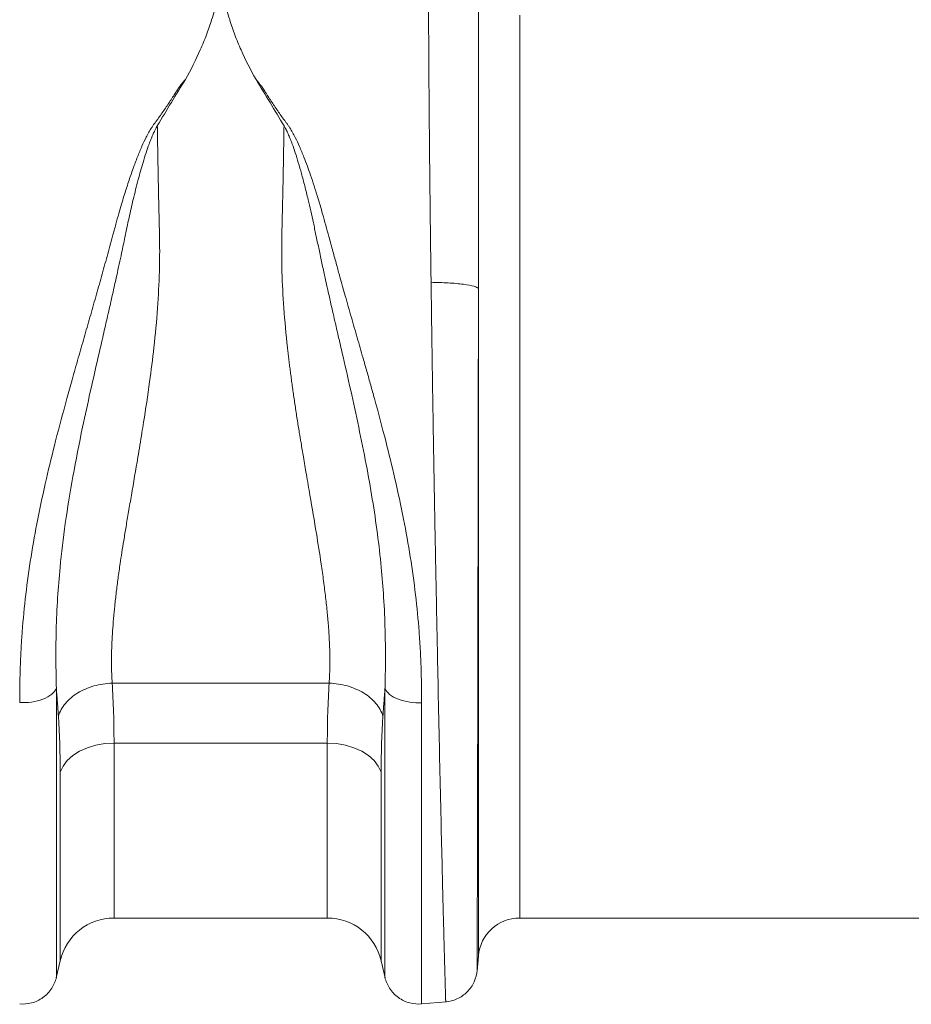
# Model space of a CAD drawing. Units: millimetres. Extents: x -92 to 10014, y -820 to 3542.
# Drawn here: x 7540 to 7669, y 1452 to 1594 of the extents above; entities that cross this region are included whole.
import ezdxf

# ---------------------------------------------------------------- set-up
doc = ezdxf.new("R2010")
doc.units = ezdxf.units.MM

# ---------------------------------------------------------------- blocks, each defined once
blk = doc.blocks.new('Z$W@#56650546')
at = {"color": 7, "linetype": 'Continuous', "lineweight": 0}
for p, q in [((2288.4806, 2414.7547), (2288.4806, 2283.9865)), ((2282.5035, 2278.5095), (2282.5035, 2375.1613)), ((2229.4768, 2317.9982), (2260.8845, 2317.9982)), ((2260.6223, 2309.3327), (2229.739, 2309.3327)), ((2229.739, 2309.3327), (2229.739, 2283.9865)), ((2260.6223, 2283.9865), (2260.6223, 2309.3327)), ((2221.9449, 2277.7898), (2221.9449, 2305.0993)), ((2268.4164, 2305.0993), (2268.4164, 2277.7898)), ((2229.739, 2283.9865), (2260.6223, 2283.9865)), ((2288.4806, 2283.9865), (2382.2795, 2283.9865)), ((2221.3776, 2275.3382), (2221.9449, 2277.7898)), ((2268.4164, 2277.7898), (2268.9836, 2275.3382)), ((2282.3101, 2276.2999), (2282.5035, 2278.5095)), ((2274.2798, 2271.5324), (2277.8574, 2271.8454))]:
    blk.add_line(p, q, dxfattribs=at)
at = {"color": 7, "linetype": 'Continuous', "lineweight": 0, "flags": 128}
for points in [[(2229.739, 2309.3327), (2228.4019, 2309.2558), (2227.1024, 2309.0274), (2225.877, 2308.6537), (2224.7604, 2308.1454), (2223.7837, 2307.5167), (2222.9747, 2306.7854), (2222.3559, 2305.972), (2221.9449, 2305.0993)], [(2268.4164, 2305.0993), (2268.0053, 2305.972), (2267.3866, 2306.7854), (2266.5775, 2307.5167), (2265.6009, 2308.1454), (2264.4842, 2308.6537), (2263.2589, 2309.0274), (2261.9594, 2309.2558), (2260.6223, 2309.3327)]]:
    blk.add_lwpolyline(points, dxfattribs=at)
at = {"color": 7, "linetype": 'Continuous', "lineweight": 0}
for centre, radius, start, end in [((2229.739, 2275.9865), 8, 90, 166.972707), ((2260.6223, 2275.9865), 8, 13.027293, 90), ((2288.4806, 2277.9865), 6, 90, 175)]:
    blk.add_arc(centre, radius, start, end, dxfattribs=at)
for points, knots in [([(2275.6462, 2376.0579), (2275.6419, 2376.3774), (2275.6333, 2377.0155), (2275.6206, 2377.9695), (2275.6082, 2378.9193), (2275.596, 2379.8647), (2275.5841, 2380.8055), (2275.5723, 2381.7418), (2275.5608, 2382.6733), (2275.5495, 2383.6002), (2275.5384, 2384.5222), (2275.5276, 2385.4393), (2275.5169, 2386.3514), (2275.5065, 2387.2584), (2275.4963, 2388.1603), (2275.4864, 2389.057), (2275.4767, 2389.9485), (2275.4671, 2390.8346), (2275.4579, 2391.7153), (2275.4488, 2392.5905), (2275.44, 2393.4602), (2275.4313, 2394.3243), (2275.423, 2395.1828), (2275.4148, 2396.0355), (2275.4068, 2396.8825), (2275.3991, 2397.7237), (2275.3916, 2398.5591), (2275.3844, 2399.3885), (2275.3773, 2400.212), (2275.3705, 2401.0295), (2275.3639, 2401.8409), (2275.3575, 2402.6462), (2275.3514, 2403.4454), (2275.3454, 2404.2385), (2275.3397, 2405.0253), (2275.3342, 2405.806), (2275.329, 2406.5803), (2275.3239, 2407.3483), (2275.3191, 2408.11), (2275.3145, 2408.8654), (2275.3102, 2409.6143), (2275.306, 2410.3568), (2275.3021, 2411.0929), (2275.2984, 2411.8225), (2275.295, 2412.5456), (2275.2917, 2413.2622), (2275.2887, 2413.9723), (2275.2859, 2414.6758), (2275.2833, 2415.3728), (2275.281, 2416.0632), (2275.2789, 2416.747), (2275.277, 2417.4242), (2275.2753, 2418.0948), (2275.2738, 2418.7588), (2275.2726, 2419.4161), (2275.2716, 2420.0668), (2275.2708, 2420.7109), (2275.2702, 2421.3482), (2275.2699, 2421.9792), (2275.2698, 2422.3954), (2275.2698, 2422.6031)], [0, 0, 0, 0, 0.01882198, 0.03758857, 0.05629977, 0.07495558, 0.09355599, 0.11210099, 0.13059059, 0.14902478, 0.16740355, 0.18572691, 0.20399484, 0.22220733, 0.2403644, 0.25846603, 0.27651222, 0.29450296, 0.31243826, 0.3303181, 0.34814249, 0.36591141, 0.38362487, 0.40128286, 0.41888538, 0.43643242, 0.45392398, 0.47136006, 0.48874065, 0.50606575, 0.52333536, 0.54054947, 0.55770808, 0.57481119, 0.59185878, 0.60885087, 0.62578744, 0.6426685, 0.65949403, 0.67626405, 0.69297853, 0.70963749, 0.72624091, 0.7427888, 0.75928115, 0.77571796, 0.79209922, 0.80842494, 0.82469511, 0.84090973, 0.85706879, 0.8731723, 0.88922024, 0.90521263, 0.92114945, 0.9370307, 0.95285638, 0.9686265, 0.98434104, 1, 1, 1, 1]), ([(2282.52, 2418.1266), (2282.52, 2417.8798), (2282.52, 2417.3852), (2282.52, 2416.6337), (2282.52, 2415.8733), (2282.5199, 2415.1037), (2282.5198, 2414.3248), (2282.5197, 2413.5367), (2282.5196, 2412.7395), (2282.5195, 2411.9332), (2282.5193, 2411.1178), (2282.5191, 2410.2934), (2282.519, 2409.46), (2282.5188, 2408.6176), (2282.5185, 2407.7663), (2282.5183, 2406.9061), (2282.5181, 2406.0371), (2282.5178, 2405.1594), (2282.5175, 2404.273), (2282.5172, 2403.3779), (2282.5169, 2402.4743), (2282.5166, 2401.5622), (2282.5162, 2400.6416), (2282.5158, 2399.7127), (2282.5155, 2398.7755), (2282.5151, 2397.8301), (2282.5147, 2396.8766), (2282.5142, 2395.915), (2282.5138, 2394.9455), (2282.5134, 2393.9682), (2282.5129, 2392.9831), (2282.5124, 2391.9904), (2282.5119, 2390.9901), (2282.5114, 2389.9823), (2282.5109, 2388.9673), (2282.5104, 2387.945), (2282.5099, 2386.9156), (2282.5093, 2385.8792), (2282.5088, 2384.836), (2282.5082, 2383.786), (2282.5077, 2382.7294), (2282.5071, 2381.6664), (2282.5065, 2380.5971), (2282.5059, 2379.5215), (2282.5053, 2378.44), (2282.5047, 2377.3525), (2282.5041, 2376.2594), (2282.5036, 2375.5277), (2282.5034, 2375.1613)], [0, 0, 0, 0, 0.020119245, 0.040309874, 0.060571926, 0.080905436, 0.101310444, 0.121786989, 0.14233511, 0.162954845, 0.183646234, 0.204409319, 0.225244139, 0.246150735, 0.267129149, 0.288179423, 0.309301598, 0.330495716, 0.351761822, 0.373099958, 0.394510168, 0.415992495, 0.437546985, 0.459173682, 0.480872631, 0.502643879, 0.52448747, 0.546403451, 0.56839187, 0.590452773, 0.612586208, 0.634792223, 0.657070866, 0.679422186, 0.701846233, 0.724343055, 0.746912703, 0.769555226, 0.792270677, 0.815059105, 0.837920562, 0.860855101, 0.883862774, 0.906943633, 0.930097731, 0.953325122, 0.976625861, 1, 1, 1, 1]), ([(2246.488, 2414.0942), (2246.3481, 2414.5517), (2246.2006, 2415.0046), (2245.9317, 2415.6674), (2245.8352, 2415.8861), (2245.6522, 2416.1984), (2245.5852, 2416.3004), (2245.4577, 2416.4369), (2245.4103, 2416.4799), (2245.2981, 2416.5463), (2245.2294, 2416.5686), (2245.0931, 2416.5595), (2245.0292, 2416.53), (2244.9237, 2416.4568), (2244.8787, 2416.4124), (2244.7572, 2416.2737), (2244.693, 2416.1729), (2244.5153, 2415.8628), (2244.4204, 2415.6463), (2244.1568, 2414.9926), (2244.0113, 2414.5458), (2243.8733, 2414.0942)], [0, 0, 0, 0, 0.25, 0.25, 0.375, 0.375, 0.4375, 0.4375, 0.46875, 0.46875, 0.5, 0.5, 0.53125, 0.53125, 0.5625, 0.5625, 0.625, 0.625, 0.75, 0.75, 1, 1, 1, 1]), ([(2243.8733, 2414.0942), (2243.6517, 2413.3696), (2243.4028, 2412.6403), (2242.8533, 2411.1784), (2242.5554, 2410.4524), (2241.598, 2408.2879), (2240.8748, 2406.8629), (2240.0787, 2405.4535)], [0, 0, 0, 0, 0.25, 0.25, 0.5, 0.5, 1, 1, 1, 1]), ([(2246.488, 2414.0942), (2246.7105, 2413.3664), (2246.9607, 2412.6338), (2247.5129, 2411.1657), (2247.8124, 2410.4366), (2248.7752, 2408.2629), (2249.5025, 2406.8319), (2250.3034, 2405.4166)], [0, 0, 0, 0, 0.25, 0.25, 0.5, 0.5, 1, 1, 1, 1]), ([(2216.0818, 2315.1868), (2216.0822, 2315.4603), (2216.0831, 2316.0042), (2216.0897, 2316.8216), (2216.1004, 2317.6339), (2216.1154, 2318.4413), (2216.1346, 2319.2435), (2216.1582, 2320.0402), (2216.186, 2320.8312), (2216.2182, 2321.6163), (2216.2546, 2322.3953), (2216.2953, 2323.168), (2216.3402, 2323.9342), (2216.3895, 2324.6937), (2216.5511, 2326.9647), (2216.9214, 2330.8086), (2217.6786, 2336.2669), (2218.6886, 2341.8782), (2219.8917, 2347.4825), (2221.318, 2353.3094), (2222.5926, 2358.0825), (2223.7115, 2362.0917), (2224.5461, 2365.0312), (2225.4111, 2368.0595), (2226.2574, 2371.0049), (2227.0987, 2373.9485), (2227.9232, 2376.8874), (2228.7338, 2379.8135), (2229.4204, 2382.3387), (2229.983, 2384.4019), (2230.4161, 2385.9453), (2230.8052, 2387.2946), (2231.2676, 2388.8372), (2231.8172, 2390.566), (2232.4705, 2392.4719), (2233.115, 2394.1919), (2233.7397, 2395.704), (2234.2939, 2396.8939), (2234.7719, 2397.7861), (2235.1166, 2398.3644), (2235.4216, 2398.8182), (2235.6727, 2399.1614), (2235.9384, 2399.5206), (2236.4461, 2400.2219), (2237.187, 2401.2753), (2237.9656, 2402.4431), (2238.5001, 2403.2838), (2238.7922, 2403.7478), (2239.0463, 2404.1354), (2239.3345, 2404.535), (2239.692, 2404.9981), (2239.9486, 2405.3003), (2240.0787, 2405.4535)], [0, 0, 0, 0, 0.00982397, 0.01953544, 0.02913465, 0.03862184, 0.04799728, 0.05726121, 0.06641391, 0.07545566, 0.08438674, 0.09320743, 0.10191805, 0.1105189, 0.11901029, 0.17878913, 0.23875679, 0.29771531, 0.36013837, 0.41823294, 0.48343437, 0.51182361, 0.54565812, 0.57684575, 0.608066, 0.63935678, 0.67058818, 0.70176041, 0.7328737, 0.75154745, 0.76820156, 0.78283444, 0.79544506, 0.81867146, 0.83988055, 0.85908136, 0.87690259, 0.89190315, 0.90087615, 0.90911318, 0.91329381, 0.91821139, 0.92256518, 0.92743535, 0.9456637, 0.96353925, 0.97237672, 0.97774049, 0.98123717, 0.98732344, 0.99357482, 1, 1, 1, 1]), ([(2250.3034, 2405.4166), (2250.3823, 2405.3245), (2250.5388, 2405.1417), (2250.7639, 2404.8642), (2250.9795, 2404.587), (2251.1846, 2404.3097), (2251.3794, 2404.0347), (2251.592, 2403.7106), (2251.8846, 2403.2467), (2252.4199, 2402.4054), (2253.1985, 2401.2375), (2253.9382, 2400.1858), (2254.4451, 2399.4857), (2254.7087, 2399.1297), (2254.9598, 2398.7851), (2255.2623, 2398.3308), (2255.607, 2397.7498), (2256.0833, 2396.8569), (2256.6363, 2395.6673), (2257.3838, 2393.856), (2258.2617, 2391.4403), (2259.1489, 2388.6867), (2260.0159, 2385.7217), (2260.7461, 2383.0619), (2261.4135, 2380.5943), (2261.9468, 2378.6456), (2262.539, 2376.5041), (2263.2515, 2373.9723), (2264.0908, 2371.0317), (2264.9524, 2368.0282), (2265.7048, 2365.4134), (2266.3585, 2363.1278), (2266.9082, 2361.1698), (2267.8366, 2357.8179), (2269.0443, 2353.2864), (2270.4709, 2347.4639), (2271.6776, 2341.8576), (2272.6848, 2336.2501), (2273.4392, 2330.7908), (2273.83, 2326.7266), (2274.0159, 2324.0139), (2274.0973, 2322.5862), (2274.1638, 2321.1374), (2274.2156, 2319.6688), (2274.2523, 2318.1821), (2274.2752, 2316.6772), (2274.278, 2315.6773), (2274.2794, 2315.1721)], [0, 0, 0, 0, 0.00387833, 0.00769317, 0.0114463, 0.0151396, 0.018775, 0.02228847, 0.0276403, 0.03648039, 0.05440248, 0.07258756, 0.07740041, 0.08181345, 0.08661078, 0.09089363, 0.09912258, 0.108085, 0.12310901, 0.14090001, 0.17040718, 0.20452776, 0.23197844, 0.2670993, 0.29035469, 0.31113936, 0.3294568, 0.35876021, 0.39190007, 0.4231221, 0.45432462, 0.47507019, 0.49581209, 0.5165508, 0.58160811, 0.63984585, 0.7021985, 0.76123488, 0.82112261, 0.88098377, 0.89687114, 0.91312705, 0.92975345, 0.94675222, 0.96412512, 0.98187384, 1, 1, 1, 1]), ([(2236.0087, 2398.7207), (2235.9875, 2398.6869), (2235.9405, 2398.612), (2235.8695, 2398.4849), (2235.7889, 2398.3333), (2235.6995, 2398.1568), (2235.5927, 2397.9387), (2235.472, 2397.6825), (2235.2925, 2397.283), (2235.0678, 2396.7454), (2234.7425, 2395.8913), (2234.3589, 2394.7745), (2233.8269, 2393.0672), (2233.1971, 2390.8071), (2232.5318, 2388.1384), (2231.8952, 2385.3566), (2231.3522, 2382.7811), (2230.7729, 2379.9976), (2230.1741, 2377.2319), (2229.5195, 2374.2968), (2228.892, 2371.5172), (2228.2572, 2368.7423), (2227.3862, 2364.9705), (2226.3424, 2360.4141), (2225.0233, 2354.3858), (2223.7573, 2347.9991), (2222.6487, 2341.2023), (2221.9479, 2335.3538), (2221.5371, 2330.196), (2221.3848, 2326.6158), (2221.3265, 2323.6315), (2221.3187, 2321.5071), (2221.3419, 2319.2698), (2221.3732, 2317.9074), (2221.389, 2317.2213)], [0, 0, 0, 0, 0.00141658, 0.00314382, 0.00518344, 0.00753648, 0.01020365, 0.01385045, 0.017647, 0.02584749, 0.03466183, 0.05027952, 0.06794678, 0.09824923, 0.13331795, 0.16466408, 0.19799093, 0.22482316, 0.26305573, 0.29550311, 0.32811876, 0.36074156, 0.39298249, 0.46069184, 0.52101115, 0.60589988, 0.68778823, 0.76635401, 0.82205477, 0.88383515, 0.90666301, 0.94193928, 0.97076025, 1, 1, 1, 1]), ([(2236.0087, 2398.7207), (2236.0131, 2398.4447), (2236.0217, 2397.8925), (2236.0353, 2397.0601), (2236.0492, 2396.2243), (2236.0635, 2395.3848), (2236.0783, 2394.5419), (2236.0935, 2393.6956), (2236.1091, 2392.8461), (2236.1251, 2391.9934), (2236.1415, 2391.1376), (2236.1584, 2390.2789), (2236.1756, 2389.4173), (2236.2058, 2387.9453), (2236.25, 2385.856), (2236.3059, 2383.6877), (2236.3406, 2382.058), (2236.3497, 2380.9687), (2236.348, 2379.871), (2236.3346, 2378.765), (2236.2784, 2376.2485), (2236.0673, 2372.1871), (2235.5704, 2366.8346), (2234.8651, 2361.3138), (2234.258, 2357.2064), (2233.6634, 2353.5796), (2233.075, 2350.0271), (2232.4275, 2346.22), (2231.8559, 2342.8928), (2231.4871, 2340.7055), (2231.1607, 2338.7304), (2230.8771, 2336.9611), (2230.5965, 2335.1332), (2230.3234, 2333.2123), (2230.0612, 2331.1698), (2229.8408, 2329.2194), (2229.6623, 2327.3597), (2229.5255, 2325.5892), (2229.4305, 2323.9061), (2229.3771, 2322.3082), (2229.3664, 2320.7944), (2229.3941, 2319.3588), (2229.4495, 2318.4471), (2229.4768, 2317.9982)], [0, 0, 0, 0, 0.00985205, 0.01971402, 0.02958592, 0.03946775, 0.0493595, 0.05926119, 0.06917281, 0.07909437, 0.08902586, 0.0989673, 0.10891867, 0.11887999, 0.14986108, 0.18084374, 0.19314659, 0.20552881, 0.2179918, 0.23053691, 0.24316547, 0.30358365, 0.36850782, 0.42592527, 0.49418424, 0.51231365, 0.55476717, 0.62153713, 0.65149546, 0.67911606, 0.70439954, 0.72734669, 0.74795861, 0.77641983, 0.80413957, 0.83112351, 0.85737782, 0.88290917, 0.90772482, 0.93183269, 0.95524141, 0.97796041, 1, 1, 1, 1]), ([(2260.8845, 2317.9982), (2260.896, 2318.169), (2260.9191, 2318.512), (2260.9458, 2319.0355), (2260.9668, 2319.5687), (2260.9817, 2320.112), (2260.9905, 2320.6654), (2260.9932, 2321.229), (2260.9899, 2321.803), (2260.9804, 2322.3873), (2260.9649, 2322.9822), (2260.9433, 2323.5875), (2260.9156, 2324.2035), (2260.8818, 2324.8302), (2260.8419, 2325.4676), (2260.7635, 2326.5731), (2260.6219, 2328.1994), (2260.3842, 2330.4116), (2260.0878, 2332.781), (2259.657, 2335.8589), (2259.0039, 2339.9787), (2258.2599, 2344.3272), (2257.617, 2348.0606), (2257.1884, 2350.5994), (2256.8489, 2352.6289), (2256.5993, 2354.1343), (2256.4391, 2355.1058), (2256.3078, 2355.9101), (2256.1833, 2356.7214), (2256.0316, 2357.7141), (2255.8865, 2358.6892), (2255.7473, 2359.6461), (2255.6142, 2360.5847), (2255.4871, 2361.5045), (2255.3661, 2362.4054), (2255.251, 2363.2871), (2255.142, 2364.1494), (2255.0391, 2364.9921), (2254.9421, 2365.8149), (2254.6666, 2368.2467), (2254.2995, 2372.1676), (2254.0555, 2376.7216), (2254.0037, 2380.3134), (2254.0308, 2382.6041), (2254.0723, 2384.4661), (2254.1023, 2385.8355), (2254.1342, 2387.2014), (2254.1638, 2388.3815), (2254.1888, 2389.4223), (2254.2089, 2390.3697), (2254.2303, 2391.4491), (2254.2528, 2392.6588), (2254.2763, 2393.9972), (2254.3009, 2395.4618), (2254.3266, 2397.051), (2254.3436, 2398.1449), (2254.3524, 2398.7137)], [0, 0, 0, 0, 0.00842507, 0.01692415, 0.02549786, 0.03414678, 0.04287148, 0.05167253, 0.06055045, 0.0695058, 0.07853907, 0.08765078, 0.09684141, 0.10611144, 0.11546134, 0.12489155, 0.15435705, 0.18525609, 0.21759816, 0.25139151, 0.308558, 0.37817257, 0.4153181, 0.44605665, 0.47038783, 0.48831136, 0.49982699, 0.50493459, 0.51683729, 0.52849375, 0.53990407, 0.55106835, 0.56198668, 0.57265918, 0.58308597, 0.59326716, 0.6032029, 0.61289333, 0.62233861, 0.63153892, 0.69650033, 0.75622078, 0.78627882, 0.81868357, 0.83433844, 0.84999367, 0.86564929, 0.88130531, 0.89069283, 0.90163727, 0.91413865, 0.92819699, 0.94381229, 0.96098456, 0.9797138, 1, 1, 1, 1]), ([(2268.9724, 2317.2401), (2268.9746, 2317.325), (2268.9789, 2317.4946), (2268.9872, 2317.8343), (2269.0007, 2318.4303), (2269.0234, 2319.6298), (2269.0439, 2321.574), (2269.0341, 2323.7039), (2268.9721, 2326.707), (2268.8205, 2330.2278), (2268.4478, 2334.8996), (2267.9069, 2339.6355), (2267.1673, 2344.608), (2266.252, 2349.7701), (2265.191, 2355.0371), (2264.0067, 2360.4851), (2262.9689, 2364.991), (2262.113, 2368.6976), (2261.4763, 2371.4672), (2260.8335, 2374.2933), (2260.2755, 2376.8182), (2259.7913, 2379.0673), (2259.376, 2381.0112), (2258.9853, 2382.8799), (2258.6077, 2384.6704), (2258.2332, 2386.3793), (2257.8195, 2388.1563), (2257.3762, 2389.9605), (2256.903, 2391.7507), (2256.4455, 2393.3516), (2256.0031, 2394.7693), (2255.6193, 2395.8856), (2255.2942, 2396.7387), (2255.0602, 2397.2973), (2254.8665, 2397.7288), (2254.7212, 2398.0386), (2254.5883, 2398.3037), (2254.4698, 2398.5256), (2254.3889, 2398.6553), (2254.3524, 2398.7138)], [0, 0, 0, 0, 0.00363624, 0.00726713, 0.01452672, 0.02903872, 0.05804743, 0.09570167, 0.11615054, 0.17861232, 0.23365941, 0.29369387, 0.35436179, 0.41464358, 0.47902407, 0.54156091, 0.60700498, 0.63760863, 0.67188087, 0.70434846, 0.73699304, 0.76072433, 0.78360262, 0.80565647, 0.82687217, 0.8472172, 0.86667653, 0.89073003, 0.91250538, 0.93204232, 0.94974085, 0.96532632, 0.97413812, 0.98234398, 0.98696346, 0.99103592, 0.99456369, 0.99755004, 1, 1, 1, 1]), ([(2277.7704, 2271.8378), (2277.7701, 2271.8387), (2277.7696, 2271.8407), (2277.7686, 2271.8566), (2277.7673, 2271.882), (2277.7658, 2271.9179), (2277.764, 2271.9641), (2277.7619, 2272.0205), (2277.7596, 2272.0873), (2277.757, 2272.1643), (2277.7542, 2272.2517), (2277.7511, 2272.3493), (2277.7478, 2272.4573), (2277.7442, 2272.5756), (2277.7403, 2272.7041), (2277.7362, 2272.843), (2277.7318, 2272.9922), (2277.7272, 2273.1517), (2277.7223, 2273.3214), (2277.7171, 2273.5015), (2277.7117, 2273.6918), (2277.7061, 2273.8924), (2277.7002, 2274.1032), (2277.694, 2274.3243), (2277.6875, 2274.5556), (2277.6809, 2274.7971), (2277.6739, 2275.0488), (2277.6667, 2275.3107), (2277.6592, 2275.5827), (2277.6515, 2275.8649), (2277.6435, 2276.1572), (2277.6353, 2276.4596), (2277.6268, 2276.7721), (2277.6181, 2277.0946), (2277.6091, 2277.4272), (2277.5998, 2277.7697), (2277.5903, 2278.1223), (2277.5805, 2278.4848), (2277.5705, 2278.8572), (2277.5602, 2279.2394), (2277.5496, 2279.6316), (2277.5105, 2281.0845), (2277.4332, 2283.9934), (2277.3033, 2289.1021), (2277.1492, 2295.4746), (2276.9797, 2302.7964), (2276.8047, 2310.7867), (2276.6324, 2319.1021), (2276.456, 2327.9266), (2276.3236, 2334.6723), (2276.2399, 2339.0064), (2276.2058, 2340.8119), (2276.1721, 2342.6268), (2276.1389, 2344.4505), (2276.1062, 2346.2823), (2276.0739, 2348.1213), (2276.0421, 2349.9668), (2276.0108, 2351.8181), (2275.98, 2353.6743), (2275.9496, 2355.5348), (2275.9196, 2357.3987), (2275.8902, 2359.2653), (2275.8612, 2361.1338), (2275.8327, 2363.0035), (2275.8046, 2364.8736), (2275.777, 2366.7432), (2275.7499, 2368.6117), (2275.7233, 2370.4783), (2275.6971, 2372.3421), (2275.6713, 2374.2027), (2275.6546, 2375.4395), (2275.6462, 2376.0579)], [0, 0, 0, 0, 0.0061997, 0.01240176, 0.01860618, 0.02481296, 0.03102211, 0.03723362, 0.04344751, 0.04966376, 0.05588239, 0.0621034, 0.06832678, 0.07455254, 0.08078068, 0.08701121, 0.09324412, 0.09947941, 0.1057171, 0.11195718, 0.11819965, 0.12444451, 0.13069177, 0.13694143, 0.14319349, 0.14944796, 0.15570483, 0.1619641, 0.16822579, 0.17448988, 0.18075639, 0.18702531, 0.19329665, 0.19957041, 0.20584659, 0.21212519, 0.21840622, 0.22468967, 0.23097555, 0.23726386, 0.24355461, 0.24984779, 0.3055089, 0.36570279, 0.43043121, 0.49969614, 0.56218463, 0.62468366, 0.6871935, 0.74971441, 0.76163789, 0.77356089, 0.78548341, 0.79740543, 0.80932695, 0.82124798, 0.83316849, 0.8450885, 0.85700799, 0.86892696, 0.8808454, 0.89276332, 0.9046807, 0.91659755, 0.92851385, 0.9404296, 0.9523448, 0.96425945, 0.97617353, 0.98808705, 1, 1, 1, 1]), ([(2275.6462, 2376.0579), (2276.4512, 2376.0487), (2277.2947, 2376.0216), (2278.9085, 2375.926), (2279.6756, 2375.8574), (2280.9699, 2375.6882), (2281.4944, 2375.5879), (2282.2255, 2375.3769), (2282.433, 2375.2666), (2282.5034, 2375.1614)], [0, 0, 0, 0, 0.25, 0.25, 0.5, 0.5, 0.75, 0.75, 1, 1, 1, 1]), ([(2282.5035, 2375.1613), (2282.503, 2374.8506), (2282.5022, 2374.2239), (2282.501, 2373.2744), (2282.4997, 2372.3082), (2282.4984, 2371.3252), (2282.497, 2370.3255), (2282.4956, 2369.3092), (2282.4942, 2368.2763), (2282.4927, 2367.2269), (2282.4912, 2366.1612), (2282.4896, 2365.0793), (2282.4881, 2363.9813), (2282.4864, 2362.8673), (2282.4848, 2361.7376), (2282.4831, 2360.5922), (2282.4813, 2359.4315), (2282.4796, 2358.2556), (2282.4778, 2357.0647), (2282.4759, 2355.8591), (2282.474, 2354.6391), (2282.4721, 2353.405), (2282.4702, 2352.157), (2282.4682, 2350.8955), (2282.4661, 2349.6208), (2282.4641, 2348.3333), (2282.462, 2347.0334), (2282.4598, 2345.7216), (2282.4576, 2344.3981), (2282.4554, 2343.0636), (2282.4532, 2341.7184), (2282.4509, 2340.3631), (2282.4468, 2337.9853), (2282.441, 2334.6153), (2282.4333, 2330.3126), (2282.4255, 2326.0961), (2282.416, 2321.2009), (2282.4033, 2314.5721), (2282.3879, 2306.8725), (2282.3719, 2299.3667), (2282.3584, 2293.2226), (2282.347, 2288.2653), (2282.3389, 2284.8154), (2282.3332, 2282.4412), (2282.3291, 2280.8077), (2282.3257, 2279.4661), (2282.3235, 2278.6363), (2282.3222, 2278.1462), (2282.3215, 2277.889), (2282.3209, 2277.6431), (2282.3204, 2277.411), (2282.3199, 2277.1953), (2282.3194, 2276.9987), (2282.319, 2276.8239), (2282.3187, 2276.6738), (2282.3184, 2276.5512), (2282.3181, 2276.4598), (2282.3179, 2276.3996), (2282.3178, 2276.3912), (2282.3178, 2276.3869)], [0, 0, 0, 0, 0.00638223, 0.01287019, 0.01946394, 0.02616354, 0.03296907, 0.03988061, 0.04689822, 0.05402197, 0.06125196, 0.06858825, 0.07603092, 0.08358006, 0.09123574, 0.09899806, 0.1068671, 0.11484295, 0.12292569, 0.13111541, 0.13941222, 0.14781619, 0.15632743, 0.16494604, 0.17367211, 0.18250574, 0.19144704, 0.2004961, 0.20965303, 0.21891794, 0.22829094, 0.23777212, 0.24736162, 0.27841224, 0.30949449, 0.34060879, 0.37175552, 0.42054775, 0.49660559, 0.56584669, 0.63079316, 0.69140977, 0.74766517, 0.78083657, 0.81290963, 0.84388061, 0.87374606, 0.88232934, 0.891265, 0.90055304, 0.91019346, 0.92018625, 0.9305314, 0.94122888, 0.95227866, 0.96368072, 0.97543499, 0.98754144, 1, 1, 1, 1]), ([(2229.4768, 2317.9982), (2228.5792, 2317.9708), (2227.6818, 2317.8325), (2225.9875, 2317.3492), (2225.191, 2317.0044), (2223.7882, 2316.147), (2223.1822, 2315.6345), (2222.2286, 2314.4993), (2221.8812, 2313.8769), (2221.6827, 2313.2342)], [0, 0, 0, 0, 0.25, 0.25, 0.5, 0.5, 0.75, 0.75, 1, 1, 1, 1]), ([(2268.6786, 2313.2342), (2268.48, 2313.8769), (2268.1326, 2314.4993), (2267.179, 2315.6345), (2266.573, 2316.147), (2265.1702, 2317.0044), (2264.3737, 2317.3492), (2262.6795, 2317.8325), (2261.7821, 2317.9708), (2260.8845, 2317.9982)], [0, 0, 0, 0, 0.25, 0.25, 0.5, 0.5, 0.75, 0.75, 1, 1, 1, 1]), ([(2221.3888, 2317.2223), (2221.2656, 2316.9413), (2221.0446, 2316.6528), (2220.3918, 2316.119), (2219.9594, 2315.875), (2218.9514, 2315.4886), (2218.3779, 2315.3471), (2217.2142, 2315.1847), (2216.6261, 2315.163), (2216.0817, 2315.1882)], [0, 0, 0, 0, 0.25, 0.25, 0.5, 0.5, 0.75, 0.75, 1, 1, 1, 1]), ([(2221.6827, 2313.2342), (2221.6612, 2313.553), (2221.6177, 2314.1983), (2221.5466, 2315.1829), (2221.4705, 2316.1961), (2221.416, 2316.8848), (2221.3884, 2317.2333)], [0, 0, 0, 0, 0.24086432, 0.4877319, 0.74073348, 1, 1, 1, 1]), ([(2221.3893, 2317.2223), (2221.3893, 2310.8588), (2221.3893, 2305), (2221.3893, 2294.6654), (2221.3893, 2290.1902), (2221.3892, 2282.9095), (2221.3892, 2280.1044), (2221.3892, 2276.3437), (2221.3892, 2275.3882), (2221.3892, 2275.3882)], [0, 0, 0, 0, 0.25, 0.25, 0.5, 0.5, 0.75, 0.75, 1, 1, 1, 1]), ([(2268.973, 2317.2218), (2268.9453, 2316.8729), (2268.8906, 2316.1846), (2268.8142, 2315.1733), (2268.7432, 2314.1929), (2268.6999, 2313.5509), (2268.6786, 2313.2342)], [0, 0, 0, 0, 0.26031262, 0.51365669, 0.76017252, 1, 1, 1, 1]), ([(2268.972, 2275.3882), (2268.972, 2275.3882), (2268.972, 2276.3433), (2268.972, 2280.1027), (2268.972, 2282.9068), (2268.972, 2290.1849), (2268.972, 2294.6585), (2268.972, 2304.9897), (2268.972, 2310.8466), (2268.9719, 2317.2082)], [0, 0, 0, 0, 0.25, 0.25, 0.5, 0.5, 0.75, 0.75, 1, 1, 1, 1]), ([(2274.2796, 2315.1735), (2273.7351, 2315.1483), (2273.1471, 2315.1699), (2271.9833, 2315.3325), (2271.4099, 2315.474), (2270.4018, 2315.8605), (2269.9695, 2316.1046), (2269.3166, 2316.6386), (2269.0957, 2316.9271), (2268.9725, 2317.2082)], [0, 0, 0, 0, 0.25, 0.25, 0.5, 0.5, 0.75, 0.75, 1, 1, 1, 1]), ([(2274.2798, 2315.1722), (2274.2798, 2308.5337), (2274.2798, 2302.422), (2274.2798, 2291.6412), (2274.2798, 2286.9729), (2274.2798, 2279.378), (2274.2798, 2276.4519), (2274.2798, 2272.529), (2274.2798, 2271.5324), (2274.2798, 2271.5324)], [0, 0, 0, 0, 0.25, 0.25, 0.5, 0.5, 0.75, 0.75, 1, 1, 1, 1]), ([(2277.7702, 2271.8393), (2278.3041, 2271.8861), (2278.8634, 2272.0237), (2279.9336, 2272.5085), (2280.4423, 2272.8564), (2281.3006, 2273.7147), (2281.6484, 2274.2234), (2282.1333, 2275.2937), (2282.2709, 2275.853), (2282.3176, 2276.3869)], [0, 0, 0, 0, 0.25, 0.25, 0.5, 0.5, 0.75, 0.75, 1, 1, 1, 1]), ([(2216.0817, 2271.5345), (2216.6261, 2271.4869), (2217.2142, 2271.5278), (2218.3779, 2271.8356), (2218.9514, 2272.1036), (2219.9594, 2272.8357), (2220.3918, 2273.298), (2221.0446, 2274.3093), (2221.2656, 2274.8558), (2221.3888, 2275.3883)], [0, 0, 0, 0, 0.25, 0.25, 0.5, 0.5, 0.75, 0.75, 1, 1, 1, 1]), ([(2268.9725, 2275.3883), (2269.0957, 2274.8558), (2269.3166, 2274.3093), (2269.9695, 2273.298), (2270.4018, 2272.8357), (2271.4099, 2272.1036), (2271.9833, 2271.8356), (2273.1471, 2271.5278), (2273.7351, 2271.4869), (2274.2796, 2271.5345)], [0, 0, 0, 0, 0.25, 0.25, 0.5, 0.5, 0.75, 0.75, 1, 1, 1, 1])]:
    blk.add_open_spline(points, degree=3, knots=knots, dxfattribs=at)
for points in [[(2240.0786, 2405.4535), (2238.722, 2403.2502), (2237.3654, 2401.0027), (2236.0087, 2398.7207)], [(2254.3524, 2398.7137), (2253.0027, 2400.9855), (2251.6531, 2403.2229), (2250.3034, 2405.4167)], [(2229.4768, 2317.9982), (2229.6504, 2315.1988), (2229.739, 2312.3104), (2229.739, 2309.3327)], [(2260.6223, 2309.3327), (2260.6223, 2312.3104), (2260.7108, 2315.1988), (2260.8845, 2317.9982)], [(2221.9449, 2305.0993), (2221.9449, 2307.9006), (2221.8562, 2310.6118), (2221.6827, 2313.2342)], [(2268.6786, 2313.2342), (2268.5051, 2310.6118), (2268.4164, 2307.9006), (2268.4164, 2305.0993)]]:
    blk.add_open_spline(points, degree=3, dxfattribs=at)

msp = doc.modelspace()

# ---------------------------------------------------------------- block references
msp.add_blockref('Z$W@#56650546', (5324.0458, -819.7284))

doc.saveas('drawing.dxf')
